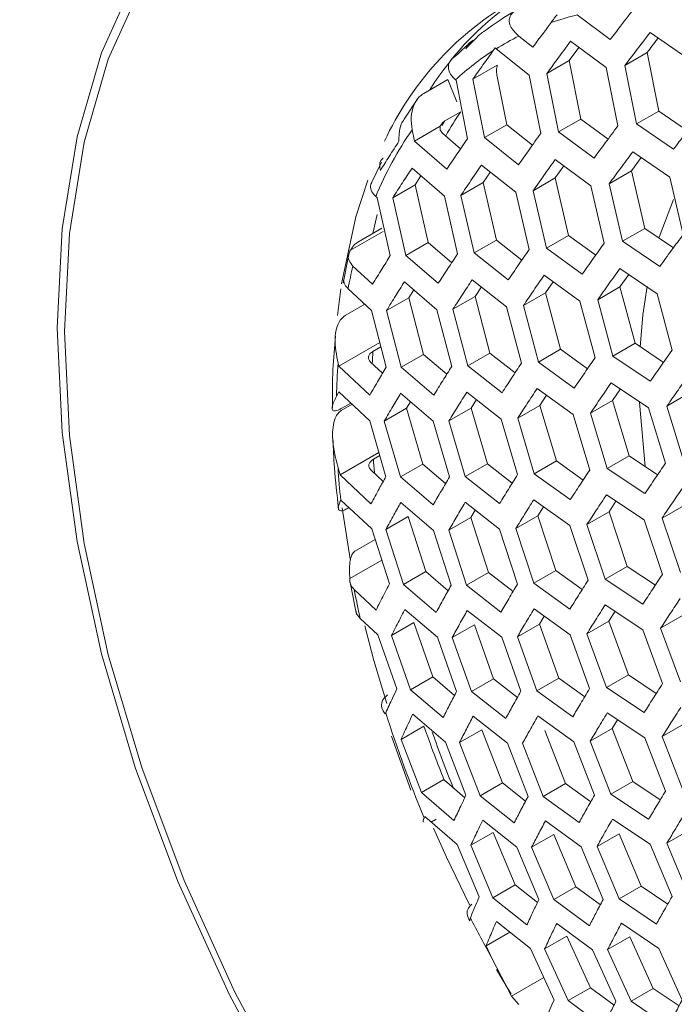
# Model space of a CAD drawing. Units: millimetres. Extents: x 1393 to 3449, y -532 to 913.
# Drawn here: x 3238 to 3255, y 245 to 270 of the extents above; entities that cross this region are included whole.
import ezdxf

# ---------------------------------------------------------------- set-up
doc = ezdxf.new("R2010")
doc.units = ezdxf.units.MM
doc.layers.add('SPEAKER', color=250, linetype='Continuous')

msp = doc.modelspace()

# ---------------------------------------------------------------- linework, layer by layer
at = {"layer": 'SPEAKER', "color": 7, "linetype": 'Continuous', "lineweight": 15}
for p, q in [((3252.875, 269.807), (3252.021, 270.441)), ((3250.876, 269.608), (3250.515, 269.895)), ((3253.902, 269.986), (3254.855, 269.331)), ((3249.854, 269.52), (3249.904, 269.59)), ((3249.904, 269.59), (3249.929, 269.568)), ((3252.065, 269.601), (3251.814, 269.262)), ((3251.852, 269.759), (3252.766, 269.08)), ((3249.929, 269.568), (3250.778, 268.888)), ((3253.249, 269.134), (3253.826, 269.467)), ((3253.826, 269.467), (3254.127, 267.96)), ((3249.327, 268.781), (3249.958, 269.146)), ((3251.237, 268.928), (3251.814, 269.262)), ((3251.814, 269.262), (3252.115, 267.754)), ((3252.766, 269.08), (3253.069, 267.574)), ((3253.551, 267.627), (3253.249, 269.134)), ((3249.947, 268.895), (3250.203, 267.606)), ((3250.778, 268.888), (3251.079, 267.381)), ((3251.538, 267.421), (3251.237, 268.928)), ((3248.057, 268.414), (3248.683, 268.775)), ((3248.683, 268.775), (3248.913, 268.198)), ((3248.878, 268.768), (3248.892, 268.755)), ((3248.892, 268.755), (3249.191, 267.247)), ((3249.626, 267.273), (3249.327, 268.781)), ((3247.907, 268.284), (3247.552, 267.748)), ((3249.015, 267.943), (3248.602, 267.705)), ((3253.551, 267.627), (3254.127, 267.96)), ((3254.127, 267.96), (3254.87, 267.45)), ((3247.817, 267.184), (3248.485, 267.57)), ((3248.522, 267.585), (3248.602, 267.705)), ((3249.626, 267.273), (3250.203, 267.606)), ((3250.203, 267.606), (3250.863, 267.079)), ((3251.538, 267.421), (3252.115, 267.754)), ((3252.115, 267.754), (3252.817, 267.235)), ((3254.507, 266.973), (3253.551, 267.627)), ((3247.817, 267.184), (3247.758, 267.477)), ((3248.555, 267.378), (3249.01, 266.984)), ((3252.456, 266.745), (3251.538, 267.421)), ((3248.653, 266.461), (3247.817, 267.184)), ((3250.504, 266.574), (3249.626, 267.273)), ((3253.457, 266.909), (3254.413, 266.256)), ((3246.97, 266.641), (3246.69, 266.074)), ((3249.553, 266.567), (3250.432, 265.869)), ((3251.455, 266.709), (3252.373, 266.034)), ((3251.676, 266.546), (3251.455, 266.235)), ((3253.675, 266.76), (3253.419, 266.413)), ((3247.755, 266.485), (3248.592, 265.762)), ((3247.984, 266.287), (3247.834, 266.056)), ((3249.779, 266.388), (3249.592, 266.115)), ((3252.845, 266.081), (3253.419, 266.413)), ((3253.419, 266.413), (3253.766, 264.932)), ((3247.256, 265.722), (3247.834, 266.056)), ((3247.834, 266.056), (3248.171, 264.569)), ((3249.016, 265.782), (3249.592, 266.115)), ((3249.592, 266.115), (3249.934, 264.631)), ((3250.88, 265.902), (3251.455, 266.235)), ((3251.455, 266.235), (3251.8, 264.752)), ((3252.373, 266.034), (3252.721, 264.553)), ((3253.192, 264.601), (3252.845, 266.081)), ((3254.413, 266.256), (3254.761, 264.775)), ((3249.358, 264.299), (3249.016, 265.782)), ((3250.432, 265.869), (3250.777, 264.387)), ((3251.226, 264.421), (3250.88, 265.902)), ((3246.817, 265.754), (3246.858, 265.717)), ((3246.858, 265.717), (3247.195, 264.23)), ((3247.594, 264.236), (3247.256, 265.722)), ((3248.592, 265.762), (3248.934, 264.278)), ((3254.509, 265.681), (3254.138, 264.706)), ((3246.859, 265.288), (3246.743, 264.799)), ((3246.168, 264.369), (3247.012, 264.855)), ((3246.354, 264.574), (3246.98, 264.935)), ((3251.226, 264.421), (3251.8, 264.752)), ((3251.8, 264.752), (3252.498, 264.241)), ((3253.192, 264.601), (3253.766, 264.932)), ((3253.766, 264.932), (3254.505, 264.429)), ((3247.594, 264.236), (3248.171, 264.569)), ((3248.171, 264.569), (3248.78, 264.045)), ((3249.358, 264.299), (3249.934, 264.631)), ((3249.934, 264.631), (3250.589, 264.112)), ((3254.152, 263.949), (3253.192, 264.601)), ((3246.122, 264.26), (3245.975, 263.521)), ((3250.241, 263.602), (3249.358, 264.299)), ((3252.148, 263.747), (3251.226, 264.421)), ((3248.434, 263.515), (3247.594, 264.236)), ((3246.735, 263.49), (3246.23, 263.959)), ((3253.124, 263.897), (3254.085, 263.246)), ((3253.351, 263.743), (3253.124, 263.422)), ((3247.557, 263.551), (3248.398, 262.83)), ((3249.31, 263.607), (3250.194, 262.911)), ((3251.168, 263.724), (3252.091, 263.051)), ((3251.399, 263.556), (3251.205, 263.27)), ((3246.101, 263.377), (3246.709, 262.811)), ((3247.798, 263.345), (3247.674, 263.143)), ((3249.546, 263.422), (3249.386, 263.176)), ((3250.632, 262.939), (3251.205, 263.27)), ((3251.205, 263.27), (3251.591, 261.812)), ((3252.552, 263.092), (3253.124, 263.422)), ((3253.124, 263.422), (3253.514, 261.966)), ((3254.085, 263.246), (3254.477, 261.791)), ((3246.03, 262.682), (3246.534, 262.973)), ((3247.097, 262.81), (3247.674, 263.143)), ((3247.674, 263.143), (3248.052, 261.68)), ((3248.811, 262.844), (3249.386, 263.176)), ((3249.386, 263.176), (3249.768, 261.715)), ((3252.091, 263.051), (3252.482, 261.595)), ((3252.943, 261.637), (3252.552, 263.092)), ((3246.709, 262.811), (3247.087, 261.348)), ((3247.475, 261.348), (3247.097, 262.81)), ((3248.398, 262.83), (3248.78, 261.37)), ((3249.194, 261.384), (3248.811, 262.844)), ((3250.194, 262.911), (3250.58, 261.453)), ((3251.019, 261.482), (3250.632, 262.939)), ((3245.867, 261.375), (3246.922, 261.984)), ((3252.943, 261.637), (3253.514, 261.966)), ((3253.514, 261.966), (3254.249, 261.471)), ((3246.951, 261.875), (3246.747, 261.757)), ((3249.194, 261.384), (3249.768, 261.715)), ((3249.768, 261.715), (3250.417, 261.206)), ((3251.019, 261.482), (3251.591, 261.812)), ((3251.591, 261.812), (3252.285, 261.309)), ((3245.867, 261.375), (3245.846, 261.454)), ((3246.686, 261.479), (3246.995, 261.192)), ((3247.475, 261.348), (3248.052, 261.68)), ((3248.052, 261.68), (3248.652, 261.166)), ((3251.946, 260.811), (3251.019, 261.482)), ((3253.908, 260.988), (3252.943, 261.637)), ((3246.665, 260.629), (3245.867, 261.375)), ((3248.318, 260.628), (3247.475, 261.348)), ((3250.081, 260.69), (3249.194, 261.384)), ((3252.899, 260.948), (3253.865, 260.3)), ((3245.805, 260.602), (3245.865, 260.71)), ((3245.865, 260.71), (3246.663, 259.965)), ((3249.171, 260.707), (3250.057, 260.013)), ((3250.985, 260.798), (3251.913, 260.128)), ((3253.136, 260.79), (3252.935, 260.493)), ((3247.462, 260.676), (3248.305, 259.957)), ((3247.715, 260.46), (3247.616, 260.29)), ((3249.417, 260.514), (3249.282, 260.296)), ((3251.226, 260.625), (3251.057, 260.365)), ((3252.364, 260.164), (3252.935, 260.493)), ((3252.935, 260.493), (3253.366, 259.061)), ((3253.632, 260.443), (3253.773, 258.785)), ((3254.338, 260.348), (3254.907, 260.676)), ((3246.172, 260.423), (3245.928, 260.282)), ((3245.929, 260.232), (3246.206, 260.392)), ((3247.039, 259.957), (3247.616, 260.29)), ((3247.616, 260.29), (3248.033, 258.849)), ((3248.708, 259.965), (3249.282, 260.296)), ((3249.282, 260.296), (3249.703, 258.858)), ((3250.485, 260.035), (3251.057, 260.365)), ((3251.057, 260.365), (3251.483, 258.93)), ((3253.865, 260.3), (3254.301, 258.87)), ((3254.774, 258.918), (3254.338, 260.348)), ((3246.663, 259.965), (3247.08, 258.524)), ((3247.457, 258.517), (3247.039, 259.957)), ((3248.305, 259.957), (3248.726, 258.519)), ((3249.13, 258.527), (3248.708, 259.965)), ((3250.057, 260.013), (3250.483, 258.577)), ((3250.912, 258.6), (3250.485, 260.035)), ((3251.913, 260.128), (3252.344, 258.696)), ((3252.796, 258.732), (3252.364, 260.164)), ((3245.898, 258.573), (3246.898, 259.15)), ((3246.922, 259.069), (3246.758, 258.974)), ((3250.912, 258.6), (3251.483, 258.93)), ((3251.483, 258.93), (3252.171, 258.434)), ((3252.796, 258.732), (3253.366, 259.061)), ((3253.366, 259.061), (3254.097, 258.573)), ((3245.898, 258.573), (3245.845, 258.756)), ((3246.697, 258.697), (3247.012, 258.403)), ((3247.457, 258.517), (3248.033, 258.849)), ((3248.033, 258.849), (3248.623, 258.345)), ((3249.13, 258.527), (3249.703, 258.858)), ((3249.703, 258.858), (3250.344, 258.357)), ((3253.767, 258.087), (3252.796, 258.732)), ((3246.696, 257.827), (3245.898, 258.573)), ((3248.301, 257.798), (3247.457, 258.517)), ((3250.018, 257.834), (3249.13, 258.527)), ((3251.843, 257.932), (3250.912, 258.6)), ((3245.916, 257.913), (3245.92, 257.922)), ((3245.92, 257.922), (3246.717, 257.176)), ((3250.9, 257.93), (3251.832, 257.262)), ((3252.776, 258.057), (3253.747, 257.412)), ((3253.021, 257.894), (3252.843, 257.621)), ((3245.95, 257.722), (3246.161, 256.399)), ((3247.467, 257.859), (3248.311, 257.14)), ((3249.129, 257.863), (3250.017, 257.17)), ((3249.387, 257.661), (3249.276, 257.473)), ((3251.152, 257.75), (3251.006, 257.516)), ((3254.212, 257.455), (3254.779, 257.783)), ((3247.082, 257.162), (3247.659, 257.495)), ((3247.659, 257.495), (3248.114, 256.076)), ((3248.702, 257.141), (3249.276, 257.473)), ((3249.276, 257.473), (3249.734, 256.056)), ((3250.435, 257.186), (3251.006, 257.516)), ((3251.006, 257.516), (3251.469, 256.102)), ((3252.274, 257.292), (3252.843, 257.621)), ((3252.843, 257.621), (3253.311, 256.21)), ((3253.747, 257.412), (3254.222, 256.004)), ((3254.688, 256.049), (3254.212, 257.455)), ((3246.717, 257.176), (3247.172, 255.758)), ((3247.538, 255.744), (3247.082, 257.162)), ((3248.311, 257.14), (3248.769, 255.724)), ((3249.161, 255.725), (3248.702, 257.141)), ((3250.017, 257.17), (3250.479, 255.755)), ((3250.898, 255.773), (3250.435, 257.186)), ((3251.832, 257.262), (3252.3, 255.851)), ((3252.743, 255.882), (3252.274, 257.292)), ((3246.295, 256.611), (3246.804, 256.905)), ((3246.151, 255.899), (3246.975, 256.374)), ((3252.743, 255.882), (3253.311, 256.21)), ((3253.311, 256.21), (3254.04, 255.729)), ((3247.538, 255.744), (3248.114, 256.076)), ((3248.114, 256.076), (3248.69, 255.583)), ((3249.161, 255.725), (3249.734, 256.056)), ((3249.734, 256.056), (3250.365, 255.563)), ((3250.898, 255.773), (3251.469, 256.102)), ((3251.469, 256.102), (3252.15, 255.613)), ((3253.719, 255.239), (3252.743, 255.882)), ((3246.16, 255.793), (3246.325, 254.969)), ((3246.828, 255.084), (3246.263, 255.61)), ((3248.381, 255.024), (3247.538, 255.744)), ((3250.05, 255.032), (3249.161, 255.725)), ((3251.831, 255.105), (3250.898, 255.773)), ((3247.571, 255.099), (3248.413, 254.38)), ((3250.908, 255.114), (3251.841, 254.447)), ((3252.743, 255.218), (3253.719, 254.576)), ((3246.419, 254.869), (3246.874, 254.447)), ((3249.182, 255.074), (3250.071, 254.381)), ((3251.17, 254.927), (3251.048, 254.72)), ((3252.999, 255.051), (3252.842, 254.8)), ((3254.176, 254.615), (3254.742, 254.941)), ((3247.225, 254.425), (3247.802, 254.758)), ((3247.802, 254.758), (3248.295, 253.361)), ((3248.793, 254.374), (3249.367, 254.706)), ((3249.367, 254.706), (3249.862, 253.31)), ((3250.477, 254.391), (3251.048, 254.72)), ((3251.048, 254.72), (3251.546, 253.327)), ((3252.274, 254.472), (3252.842, 254.8)), ((3252.842, 254.8), (3253.344, 253.409)), ((3254.685, 253.227), (3254.176, 254.615)), ((3246.874, 254.447), (3247.367, 253.05)), ((3247.719, 253.028), (3247.225, 254.425)), ((3248.413, 254.38), (3248.908, 252.984)), ((3249.289, 252.979), (3248.793, 254.374)), ((3250.071, 254.381), (3250.568, 252.987)), ((3250.975, 252.997), (3250.477, 254.391)), ((3251.841, 254.447), (3252.342, 253.055)), ((3252.776, 253.081), (3252.274, 254.472)), ((3253.719, 254.576), (3254.226, 253.187)), ((3247.719, 253.028), (3248.295, 253.361)), ((3248.295, 253.361), (3248.854, 252.881)), ((3250.975, 252.997), (3251.546, 253.327)), ((3251.546, 253.327), (3252.215, 252.845)), ((3252.776, 253.081), (3253.344, 253.409)), ((3253.344, 253.409), (3254.064, 252.933)), ((3249.289, 252.979), (3249.862, 253.31)), ((3249.862, 253.31), (3250.478, 252.827)), ((3253.751, 252.438), (3252.776, 253.081)), ((3248.559, 252.308), (3247.719, 253.028)), ((3250.175, 252.285), (3249.289, 252.979)), ((3251.907, 252.329), (3250.975, 252.997)), ((3247.078, 252.434), (3247.065, 252.401)), ((3247.776, 252.398), (3248.616, 251.677)), ((3249.332, 252.341), (3250.218, 251.646)), ((3251.007, 252.352), (3251.937, 251.683)), ((3252.795, 252.428), (3253.77, 251.785)), ((3247.471, 251.747), (3248.06, 252.087)), ((3253.06, 252.253), (3252.928, 252.03)), ((3254.218, 251.819), (3254.784, 252.146)), ((3247.229, 251.832), (3247.724, 250.437)), ((3248.982, 251.663), (3249.557, 251.995)), ((3249.557, 251.995), (3250.089, 250.621)), ((3251.185, 251.979), (3251.717, 250.606)), ((3252.358, 251.701), (3252.928, 252.03)), ((3252.928, 252.03), (3253.461, 250.657)), ((3254.753, 250.447), (3254.218, 251.819)), ((3248.003, 250.373), (3247.471, 251.747)), ((3248.616, 251.677), (3249.148, 250.303)), ((3249.514, 250.289), (3248.982, 251.663)), ((3250.218, 251.646), (3250.751, 250.272)), ((3251.145, 250.275), (3250.612, 251.649)), ((3251.937, 251.683), (3252.471, 250.31)), ((3252.892, 250.328), (3252.358, 251.701)), ((3253.77, 251.785), (3254.305, 250.413)), ((3248.003, 250.373), (3248.581, 250.707)), ((3248.581, 250.707), (3248.596, 250.693)), ((3248.596, 250.693), (3249.118, 250.241)), ((3249.514, 250.289), (3250.089, 250.621)), ((3250.089, 250.621), (3250.686, 250.149)), ((3251.145, 250.275), (3251.717, 250.606)), ((3251.717, 250.606), (3252.37, 250.133)), ((3252.892, 250.328), (3253.461, 250.657)), ((3253.461, 250.657), (3254.167, 250.186)), ((3248.839, 249.65), (3248.003, 250.373)), ((3250.397, 249.593), (3249.514, 250.289)), ((3252.073, 249.605), (3251.145, 250.275)), ((3253.863, 249.683), (3252.892, 250.328)), ((3248.069, 249.72), (3248.085, 249.756)), ((3248.085, 249.756), (3248.921, 249.033)), ((3249.582, 249.665), (3250.464, 248.968)), ((3251.199, 249.643), (3252.125, 248.972)), ((3252.933, 249.688), (3253.902, 249.042)), ((3249.273, 249.012), (3249.85, 249.345)), ((3249.85, 249.345), (3250.42, 247.993)), ((3250.844, 248.963), (3251.418, 249.294)), ((3251.418, 249.294), (3251.987, 247.942)), ((3252.533, 248.983), (3253.104, 249.312)), ((3253.104, 249.312), (3253.672, 247.959)), ((3254.337, 249.068), (3254.905, 249.395)), ((3248.921, 249.033), (3249.491, 247.681)), ((3249.843, 247.66), (3249.273, 249.012)), ((3253.902, 249.042), (3254.469, 247.688)), ((3254.903, 247.713), (3254.337, 249.068)), ((3250.464, 248.968), (3251.033, 247.616)), ((3251.414, 247.61), (3250.844, 248.963)), ((3252.125, 248.972), (3252.694, 247.618)), ((3253.101, 247.629), (3252.533, 248.983)), ((3249.843, 247.66), (3250.42, 247.993)), ((3250.42, 247.993), (3250.994, 247.535)), ((3251.414, 247.61), (3251.987, 247.942)), ((3251.987, 247.942), (3252.62, 247.479)), ((3253.101, 247.629), (3253.672, 247.959)), ((3253.672, 247.959), (3254.359, 247.496)), ((3250.722, 246.961), (3249.843, 247.66)), ((3252.336, 246.937), (3251.414, 247.61)), ((3254.067, 246.98), (3253.101, 247.629)), ((3249.936, 247.049), (3250.813, 246.35)), ((3251.492, 246.992), (3252.413, 246.318)), ((3253.165, 247.002), (3254.129, 246.352)), ((3249.67, 246.421), (3250.282, 246.774)), ((3251.179, 246.337), (3251.755, 246.669)), ((3251.755, 246.669), (3252.363, 245.339)), ((3252.807, 246.32), (3253.379, 246.651)), ((3253.379, 246.651), (3253.985, 245.319)), ((3249.807, 246.118), (3249.67, 246.421)), ((3250.813, 246.35), (3251.422, 245.02)), ((3251.787, 245.006), (3251.179, 246.337)), ((3252.413, 246.318), (3253.019, 244.987)), ((3253.412, 244.988), (3252.807, 246.32)), ((3254.129, 246.352), (3254.731, 245.019)), ((3250.323, 245.117), (3249.807, 246.118)), ((3249.938, 245.806), (3250.241, 245.301)), ((3250.323, 245.117), (3251.157, 245.598)), ((3250.241, 245.301), (3250.314, 245.18)), ((3251.787, 245.006), (3252.363, 245.339)), ((3252.363, 245.339), (3252.972, 244.89)), ((3253.412, 244.988), (3253.985, 245.319)), ((3253.985, 245.319), (3254.65, 244.867)), ((3250.51, 244.905), (3250.323, 245.117)), ((3252.705, 244.33), (3251.787, 245.006)), ((3254.372, 244.337), (3253.412, 244.988))]:
    msp.add_line(p, q, dxfattribs=at)
at = {"layer": 'SPEAKER', "color": 7, "linetype": 'Continuous', "lineweight": 15, "flags": 128}
for points in [[(3244.683, 275.316), (3243.177, 274.24), (3241.869, 272.866), (3240.776, 271.213), (3239.911, 269.302), (3239.286, 267.155), (3238.907, 264.801), (3238.78, 262.269), (3238.907, 259.59), (3239.286, 256.798), (3239.911, 253.93), (3240.776, 251.019), (3241.869, 248.104), (3243.177, 245.221), (3244.683, 242.406), (3246.368, 239.694), (3248.211, 237.12), (3250.189, 234.716), (3252.277, 232.512), (3254.449, 230.536)], [(3254.401, 230.354), (3252.21, 232.348), (3250.104, 234.571), (3248.109, 236.996), (3246.249, 239.593), (3244.549, 242.329), (3243.03, 245.168), (3241.711, 248.077), (3240.608, 251.018), (3239.736, 253.954), (3239.105, 256.848), (3238.723, 259.663), (3238.595, 262.366), (3238.723, 264.92), (3239.105, 267.295), (3239.736, 269.461), (3240.608, 271.389)], [(3246.616, 266.179), (3246.306, 265.227), (3245.937, 263.5)], [(3245.917, 263.369), (3245.899, 263.236), (3245.833, 262.682)], [(3253.826, 263.435), (3253.716, 262.702), (3253.644, 261.871)], [(3246.534, 254.679), (3246.772, 253.778), (3247.103, 252.675)], [(3248.313, 249.452), (3248.647, 248.703), (3249.24, 247.473)]]:
    msp.add_lwpolyline(points, dxfattribs=at)
at = {"layer": 'SPEAKER', "color": 7, "linetype": 'Continuous', "lineweight": 15}
for centre, radius, start, end in [((3254.683, 261.097), 10.609, 58.4185, 114.737), ((3254.842, 264.373), 7.81, 123.1957, 148.0537), ((3254.423, 263.75), 8.138, 120.9058, 155.0604), ((3253.977, 264.288), 7.197, 119.4167, 127.1503), ((3253.759, 263.274), 7.375, 103.6326, 109.1035), ((3253.618, 263.644), 6.979, 116.4034, 121.9101), ((3254.174, 264.043), 7.513, 130.116, 134.7), ((3253.69, 263.54), 7.105, 122.6785, 132.6303), ((3256.271, 262.989), 8.786, 145.6743, 150.4416), ((3255.5, 262.133), 9.408, 145.3832, 157.3606), ((3259.569, 260.711), 13.728, 166.3131, 168.8017), ((3263.933, 260.152), 18.133, 175.8847, 178.5784), ((3268.562, 260.246), 22.766, 183.754, 185.8823), ((3273.529, 260.98), 27.791, 191.1427, 192.7037), ((3278.691, 262.431), 33.155, 197.5482, 202.5432), ((3281.345, 263.577), 36.048, 207.1258, 208.9683)]:
    msp.add_arc(centre, radius, start, end, dxfattribs=at)
at = {"layer": 'SPEAKER', "color": 8, "linetype": 'Continuous', "lineweight": 15}
for centre, radius, start, end in [((3265.253, 260.472), 18.551, 176.0284, 177.0083), ((3269.032, 260.585), 22.332, 184.1379, 185.0711), ((3279.727, 262.94), 33.319, 199.2858, 201.9622)]:
    msp.add_arc(centre, radius, start, end, dxfattribs=at)
at = {"layer": 'SPEAKER', "color": 7, "linetype": 'Continuous', "lineweight": 15}
for points, knots in [([(3253.527, 270.656), (3253.398, 270.488), (3253.178, 270.204), (3252.963, 269.922), (3252.875, 269.807)], [0, 0, 0, 0, 0.590338, 1, 1, 1, 1]), ([(3250.515, 269.895), (3250.43, 269.976), (3250.296, 270.104), (3250.252, 270.299), (3250.294, 270.435), (3250.374, 270.516), (3250.43, 270.551), (3250.442, 270.558)], [0, 0, 0, 0, 0.391441, 0.621507, 0.806279, 0.960314, 1, 1, 1, 1]), ([(3251.501, 270.445), (3251.477, 270.414), (3251.422, 270.345), (3251.373, 270.279), (3251.345, 270.243)], [0, 0, 0, 0, 0.447947, 1, 1, 1, 1]), ([(3251.345, 270.243), (3251.276, 270.15), (3251.118, 269.937), (3250.963, 269.727), (3250.876, 269.608)], [0, 0, 0, 0, 0.438655, 1, 1, 1, 1]), ([(3249.63, 270.025), (3249.623, 270.021), (3249.614, 270.015), (3249.584, 269.996), (3249.53, 269.955), (3249.403, 269.843), (3249.275, 269.708), (3249.183, 269.605), (3249.149, 269.567)], [0, 0, 0, 0, 0.038919, 0.053915, 0.156743, 0.313885, 0.749066, 1, 1, 1, 1]), ([(3253.249, 269.134), (3253.34, 269.254), (3253.555, 269.536), (3253.775, 269.822), (3253.902, 269.986)], [0, 0, 0, 0, 0.4227348, 1, 1, 1, 1]), ([(3254.112, 269.842), (3254.107, 269.835), (3254.01, 269.709), (3253.915, 269.585), (3253.826, 269.467)], [0, 0, 0, 0, 0.0562, 1, 1, 1, 1]), ([(3249.149, 269.567), (3249.165, 269.61), (3249.195, 269.692), (3249.288, 269.757), (3249.334, 269.788)], [0, 0, 0, 0, 0.5170469, 1, 1, 1, 1]), ([(3251.237, 268.928), (3251.326, 269.05), (3251.529, 269.325), (3251.736, 269.603), (3251.852, 269.759)], [0, 0, 0, 0, 0.441254, 1, 1, 1, 1]), ([(3248.89, 269.383), (3248.842, 269.348), (3248.745, 269.28), (3248.687, 269.147), (3248.696, 268.989), (3248.777, 268.86), (3248.859, 268.785), (3248.878, 268.768)], [0, 0, 0, 0, 0.195666, 0.390887, 0.599977, 0.90475, 1, 1, 1, 1]), ([(3249.327, 268.781), (3249.413, 268.904), (3249.587, 269.149), (3249.765, 269.397), (3249.854, 269.52)], [0, 0, 0, 0, 0.49912, 1, 1, 1, 1]), ([(3249.958, 269.146), (3249.948, 269.1), (3249.93, 269.019), (3249.942, 268.933), (3249.947, 268.895)], [0, 0, 0, 0, 0.555846, 1, 1, 1, 1]), ([(3247.758, 267.477), (3247.744, 267.585), (3247.717, 267.8), (3247.786, 268.102), (3247.912, 268.312), (3248.017, 268.386), (3248.057, 268.414)], [0, 0, 0, 0, 0.289645, 0.581251, 0.841377, 1, 1, 1, 1]), ([(3255.157, 267.824), (3255.04, 267.671), (3254.821, 267.387), (3254.606, 267.104), (3254.507, 266.973)], [0, 0, 0, 0, 0.535169, 1, 1, 1, 1]), ([(3247.551, 267.749), (3247.525, 267.706), (3247.459, 267.599), (3247.417, 267.397), (3247.418, 267.246), (3247.419, 267.179)], [0, 0, 0, 0, 0.265005, 0.674459, 1, 1, 1, 1]), ([(3248.485, 267.57), (3248.48, 267.543), (3248.471, 267.488), (3248.508, 267.422), (3248.543, 267.388), (3248.555, 267.378)], [0, 0, 0, 0, 0.407072, 0.81367, 1, 1, 1, 1]), ([(3248.602, 267.705), (3248.575, 267.684), (3248.528, 267.65), (3248.497, 267.594), (3248.485, 267.57)], [0, 0, 0, 0, 0.583283, 1, 1, 1, 1]), ([(3253.069, 267.574), (3252.96, 267.428), (3252.754, 267.151), (3252.552, 266.876), (3252.456, 266.745)], [0, 0, 0, 0, 0.524865, 1, 1, 1, 1]), ([(3251.079, 267.381), (3250.978, 267.24), (3250.784, 266.97), (3250.595, 266.702), (3250.504, 266.574)], [0, 0, 0, 0, 0.520066, 1, 1, 1, 1]), ([(3247.419, 267.179), (3247.333, 267.049), (3247.167, 266.794), (3247.015, 266.548), (3246.941, 266.428)], [0, 0, 0, 0, 0.513053, 1, 1, 1, 1]), ([(3249.191, 267.247), (3249.098, 267.112), (3248.916, 266.849), (3248.74, 266.589), (3248.653, 266.461)], [0, 0, 0, 0, 0.510826, 1, 1, 1, 1]), ([(3252.845, 266.081), (3252.942, 266.214), (3253.144, 266.489), (3253.35, 266.766), (3253.457, 266.909)], [0, 0, 0, 0, 0.48417, 1, 1, 1, 1]), ([(3246.941, 266.428), (3246.93, 266.48), (3246.907, 266.584), (3246.947, 266.698), (3247.006, 266.744), (3247.01, 266.747)], [0, 0, 0, 0, 0.482549, 0.966867, 1, 1, 1, 1]), ([(3249.016, 265.782), (3249.103, 265.91), (3249.28, 266.171), (3249.461, 266.434), (3249.553, 266.567)], [0, 0, 0, 0, 0.491682, 1, 1, 1, 1]), ([(3250.88, 265.902), (3250.972, 266.033), (3251.161, 266.3), (3251.355, 266.57), (3251.455, 266.709)], [0, 0, 0, 0, 0.486172, 1, 1, 1, 1]), ([(3247.256, 265.722), (3247.34, 265.851), (3247.504, 266.104), (3247.672, 266.36), (3247.755, 266.485)], [0, 0, 0, 0, 0.511205, 1, 1, 1, 1]), ([(3246.716, 266.113), (3246.707, 266.097), (3246.671, 266.034), (3246.695, 265.912), (3246.759, 265.81), (3246.812, 265.759), (3246.817, 265.754)], [0, 0, 0, 0, 0.130393, 0.52765, 0.95159, 1, 1, 1, 1]), ([(3254.761, 264.775), (3254.66, 264.639), (3254.455, 264.363), (3254.254, 264.088), (3254.152, 263.949)], [0, 0, 0, 0, 0.490875, 1, 1, 1, 1]), ([(3246.168, 264.369), (3246.2, 264.421), (3246.252, 264.506), (3246.326, 264.555), (3246.354, 264.574)], [0, 0, 0, 0, 0.626735, 1, 1, 1, 1]), ([(3252.721, 264.553), (3252.625, 264.419), (3252.432, 264.149), (3252.243, 263.882), (3252.148, 263.747)], [0, 0, 0, 0, 0.49646, 1, 1, 1, 1]), ([(3246.23, 263.959), (3246.19, 264.007), (3246.11, 264.103), (3246.102, 264.249), (3246.149, 264.334), (3246.168, 264.369)], [0, 0, 0, 0, 0.373754, 0.748917, 1, 1, 1, 1]), ([(3248.934, 264.278), (3248.85, 264.151), (3248.681, 263.896), (3248.517, 263.643), (3248.434, 263.515)], [0, 0, 0, 0, 0.4954289, 1, 1, 1, 1]), ([(3250.777, 264.387), (3250.687, 264.255), (3250.505, 263.992), (3250.329, 263.732), (3250.241, 263.602)], [0, 0, 0, 0, 0.50122, 1, 1, 1, 1]), ([(3247.195, 264.23), (3247.122, 264.114), (3246.966, 263.865), (3246.815, 263.62), (3246.735, 263.49)], [0, 0, 0, 0, 0.4681821, 1, 1, 1, 1]), ([(3252.552, 263.092), (3252.647, 263.228), (3252.836, 263.495), (3253.029, 263.765), (3253.124, 263.897)], [0, 0, 0, 0, 0.508009, 1, 1, 1, 1]), ([(3245.986, 263.6), (3245.997, 263.547), (3246.014, 263.469), (3246.08, 263.4), (3246.101, 263.377)], [0, 0, 0, 0, 0.668654, 1, 1, 1, 1]), ([(3247.097, 262.81), (3247.176, 262.939), (3247.327, 263.185), (3247.483, 263.433), (3247.557, 263.551)], [0, 0, 0, 0, 0.5251911, 1, 1, 1, 1]), ([(3248.811, 262.844), (3248.894, 262.971), (3249.058, 263.224), (3249.226, 263.48), (3249.31, 263.607)], [0, 0, 0, 0, 0.5027862, 1, 1, 1, 1]), ([(3250.632, 262.939), (3250.72, 263.07), (3250.896, 263.33), (3251.077, 263.593), (3251.168, 263.724)], [0, 0, 0, 0, 0.500661, 1, 1, 1, 1]), ([(3172.504, 260.648), (3172.731, 260.79), (3173.586, 261.326), (3175.225, 261.975), (3177.424, 262.591), (3179.764, 262.911), (3182.21, 262.962), (3184.753, 262.743), (3187.385, 262.262), (3190.099, 261.518), (3192.886, 260.513), (3195.733, 259.248), (3198.627, 257.726), (3201.55, 255.95), (3204.485, 253.929), (3207.416, 251.669), (3210.325, 249.181), (3213.194, 246.476), (3216.006, 243.569), (3218.743, 240.474), (3221.391, 237.207), (3223.932, 233.787), (3226.352, 230.231), (3228.637, 226.56), (3230.775, 222.794), (3232.752, 218.954), (3234.558, 215.061), (3236.183, 211.139), (3237.62, 207.21), (3238.86, 203.295), (3239.898, 199.419), (3240.73, 195.603), (3241.353, 191.869), (3241.767, 188.24), (3241.973, 184.736), (3241.973, 181.378), (3241.771, 178.184), (3241.374, 175.171), (3240.79, 172.355), (3240.027, 169.749), (3239.096, 167.36), (3238.004, 165.195), (3236.755, 163.255), (3235.354, 161.533), (3233.779, 160.05), (3232.479, 159.038), (3231.647, 158.607), (3231.451, 158.505)], [0, 0, 0, 0, 0.009234, 0.034809, 0.060121, 0.084746, 0.108634, 0.131932, 0.154819, 0.177445, 0.199921, 0.222324, 0.244704, 0.267085, 0.289489, 0.311927, 0.334405, 0.356924, 0.379481, 0.402073, 0.424696, 0.447342, 0.470006, 0.492683, 0.515364, 0.538045, 0.560716, 0.583371, 0.606004, 0.628608, 0.651178, 0.673707, 0.696191, 0.718626, 0.741012, 0.763351, 0.785651, 0.807928, 0.830205, 0.852516, 0.874922, 0.897509, 0.920395, 0.943733, 0.967685, 0.992366, 1, 1, 1, 1]), ([(3245.846, 261.454), (3245.804, 261.666), (3245.744, 261.965), (3245.797, 262.344), (3245.882, 262.565), (3245.985, 262.646), (3246.03, 262.682)], [0, 0, 0, 0, 0.469209, 0.659204, 0.850972, 1, 1, 1, 1]), ([(3245.78, 262.151), (3245.753, 261.866), (3245.696, 261.268), (3245.698, 260.637), (3245.699, 260.307)], [0, 0, 0, 0, 0.477212, 1, 1, 1, 1]), ([(3246.747, 261.757), (3246.718, 261.737), (3246.661, 261.697), (3246.626, 261.621), (3246.631, 261.545), (3246.668, 261.501), (3246.686, 261.479)], [0, 0, 0, 0, 0.253772, 0.507841, 0.762461, 1, 1, 1, 1]), ([(3254.477, 261.791), (3254.385, 261.662), (3254.193, 261.393), (3254.005, 261.126), (3253.908, 260.988)], [0, 0, 0, 0, 0.480351, 1, 1, 1, 1]), ([(3250.58, 261.453), (3250.496, 261.325), (3250.327, 261.069), (3250.162, 260.816), (3250.081, 260.69)], [0, 0, 0, 0, 0.502149, 1, 1, 1, 1]), ([(3252.482, 261.595), (3252.392, 261.465), (3252.212, 261.203), (3252.035, 260.943), (3251.946, 260.811)], [0, 0, 0, 0, 0.494335, 1, 1, 1, 1]), ([(3247.087, 261.348), (3247.021, 261.237), (3246.878, 260.996), (3246.74, 260.758), (3246.665, 260.629)], [0, 0, 0, 0, 0.457191, 1, 1, 1, 1]), ([(3248.78, 261.37), (3248.703, 261.247), (3248.547, 260.998), (3248.395, 260.753), (3248.318, 260.628)], [0, 0, 0, 0, 0.493692, 1, 1, 1, 1]), ([(3252.364, 260.164), (3252.454, 260.296), (3252.63, 260.556), (3252.81, 260.819), (3252.899, 260.948)], [0, 0, 0, 0, 0.506879, 1, 1, 1, 1]), ([(3254.338, 260.348), (3254.436, 260.487), (3254.623, 260.753), (3254.815, 261.022), (3254.906, 261.151)], [0, 0, 0, 0, 0.52232, 1, 1, 1, 1]), ([(3248.708, 259.965), (3248.784, 260.088), (3248.936, 260.334), (3249.092, 260.583), (3249.171, 260.707)], [0, 0, 0, 0, 0.5013198, 1, 1, 1, 1]), ([(3250.485, 260.035), (3250.567, 260.16), (3250.731, 260.414), (3250.9, 260.67), (3250.985, 260.798)], [0, 0, 0, 0, 0.496599, 1, 1, 1, 1]), ([(3245.928, 260.282), (3245.901, 260.268), (3245.842, 260.236), (3245.762, 260.214), (3245.691, 260.23), (3245.678, 260.346), (3245.756, 260.503), (3245.805, 260.602)], [0, 0, 0, 0, 0.077338, 0.16608, 0.313771, 0.568782, 1, 1, 1, 1]), ([(3247.039, 259.957), (3247.113, 260.084), (3247.251, 260.322), (3247.395, 260.563), (3247.462, 260.676)], [0, 0, 0, 0, 0.532822, 1, 1, 1, 1]), ([(3245.845, 258.756), (3245.78, 259.018), (3245.694, 259.364), (3245.708, 259.802), (3245.755, 260.013), (3245.835, 260.162), (3245.899, 260.21), (3245.929, 260.232)], [0, 0, 0, 0, 0.504081, 0.662091, 0.821152, 0.917713, 1, 1, 1, 1]), ([(3245.714, 259.512), (3245.723, 259.26), (3245.744, 258.672), (3245.816, 258.061), (3245.858, 257.713)], [0, 0, 0, 0, 0.429085, 1, 1, 1, 1]), ([(3246.758, 258.974), (3246.73, 258.954), (3246.672, 258.914), (3246.637, 258.838), (3246.642, 258.762), (3246.679, 258.718), (3246.697, 258.697)], [0, 0, 0, 0, 0.254301, 0.508946, 0.763904, 1, 1, 1, 1]), ([(3252.344, 258.696), (3252.258, 258.566), (3252.089, 258.31), (3251.924, 258.057), (3251.843, 257.932)], [0, 0, 0, 0, 0.506583, 1, 1, 1, 1]), ([(3254.301, 258.87), (3254.212, 258.741), (3254.032, 258.479), (3253.857, 258.219), (3253.767, 258.087)], [0, 0, 0, 0, 0.490387, 1, 1, 1, 1]), ([(3247.08, 258.524), (3247.022, 258.42), (3246.891, 258.186), (3246.766, 257.956), (3246.696, 257.827)], [0, 0, 0, 0, 0.4431797, 1, 1, 1, 1]), ([(3248.726, 258.519), (3248.655, 258.399), (3248.51, 258.157), (3248.371, 257.918), (3248.301, 257.798)], [0, 0, 0, 0, 0.4953147, 1, 1, 1, 1]), ([(3250.483, 258.577), (3250.403, 258.45), (3250.245, 258.201), (3250.093, 257.954), (3250.018, 257.834)], [0, 0, 0, 0, 0.512188, 1, 1, 1, 1]), ([(3254.212, 257.455), (3254.301, 257.588), (3254.477, 257.847), (3254.657, 258.11), (3254.745, 258.238)], [0, 0, 0, 0, 0.510057, 1, 1, 1, 1]), ([(3246.124, 257.722), (3246.108, 257.713), (3246.052, 257.682), (3245.976, 257.651), (3245.887, 257.639), (3245.833, 257.694), (3245.863, 257.807), (3245.907, 257.897), (3245.916, 257.913)], [0, 0, 0, 0, 0.053626, 0.178549, 0.2958, 0.547416, 0.91639, 1, 1, 1, 1]), ([(3250.435, 257.186), (3250.509, 257.306), (3250.662, 257.552), (3250.819, 257.802), (3250.9, 257.93)], [0, 0, 0, 0, 0.484484, 1, 1, 1, 1]), ([(3252.274, 257.292), (3252.355, 257.417), (3252.52, 257.671), (3252.69, 257.927), (3252.776, 258.057)], [0, 0, 0, 0, 0.492723, 1, 1, 1, 1]), ([(3247.082, 257.162), (3247.15, 257.288), (3247.276, 257.518), (3247.407, 257.753), (3247.467, 257.859)], [0, 0, 0, 0, 0.544267, 1, 1, 1, 1]), ([(3248.702, 257.141), (3248.772, 257.26), (3248.911, 257.499), (3249.056, 257.741), (3249.129, 257.863)], [0, 0, 0, 0, 0.4973536, 1, 1, 1, 1]), ([(3246.151, 255.899), (3246.142, 256.04), (3246.13, 256.228), (3246.176, 256.449), (3246.224, 256.557), (3246.275, 256.596), (3246.295, 256.611)], [0, 0, 0, 0, 0.533993, 0.709717, 0.887194, 1, 1, 1, 1]), ([(3246.263, 255.61), (3246.222, 255.657), (3246.143, 255.749), (3246.149, 255.85), (3246.151, 255.899)], [0, 0, 0, 0, 0.523071, 1, 1, 1, 1]), ([(3254.222, 256.004), (3254.135, 255.874), (3253.966, 255.618), (3253.8, 255.364), (3253.719, 255.239)], [0, 0, 0, 0, 0.508398, 1, 1, 1, 1]), ([(3247.172, 255.758), (3247.123, 255.663), (3247.005, 255.437), (3246.893, 255.214), (3246.828, 255.084)], [0, 0, 0, 0, 0.4162298, 1, 1, 1, 1]), ([(3248.769, 255.724), (3248.704, 255.608), (3248.572, 255.374), (3248.445, 255.142), (3248.381, 255.024)], [0, 0, 0, 0, 0.490793, 1, 1, 1, 1]), ([(3250.479, 255.755), (3250.403, 255.629), (3250.258, 255.386), (3250.117, 255.147), (3250.05, 255.032)], [0, 0, 0, 0, 0.522264, 1, 1, 1, 1]), ([(3252.3, 255.851), (3252.217, 255.72), (3252.059, 255.47), (3251.905, 255.223), (3251.831, 255.105)], [0, 0, 0, 0, 0.52352, 1, 1, 1, 1]), ([(3254.176, 254.615), (3254.258, 254.74), (3254.424, 254.994), (3254.594, 255.25), (3254.68, 255.38)], [0, 0, 0, 0, 0.491639, 1, 1, 1, 1]), ([(3247.225, 254.425), (3247.289, 254.552), (3247.402, 254.775), (3247.52, 255.002), (3247.571, 255.099)], [0, 0, 0, 0, 0.56935, 1, 1, 1, 1]), ([(3250.477, 254.391), (3250.544, 254.504), (3250.685, 254.744), (3250.831, 254.987), (3250.908, 255.114)], [0, 0, 0, 0, 0.472995, 1, 1, 1, 1]), ([(3252.274, 254.472), (3252.347, 254.59), (3252.501, 254.837), (3252.66, 255.087), (3252.743, 255.218)], [0, 0, 0, 0, 0.474916, 1, 1, 1, 1]), ([(3246.315, 255.052), (3246.315, 255.039), (3246.317, 254.974), (3246.374, 254.916), (3246.419, 254.869)], [0, 0, 0, 0, 0.198426, 1, 1, 1, 1]), ([(3248.793, 254.374), (3248.857, 254.49), (3248.984, 254.722), (3249.116, 254.957), (3249.182, 255.074)], [0, 0, 0, 0, 0.500126, 1, 1, 1, 1]), ([(3254.226, 253.187), (3254.142, 253.055), (3253.981, 252.804), (3253.825, 252.556), (3253.751, 252.438)], [0, 0, 0, 0, 0.527064, 1, 1, 1, 1]), ([(3247.065, 252.401), (3247.028, 252.453), (3246.955, 252.557), (3246.972, 252.724), (3247.045, 252.838), (3247.114, 252.885), (3247.124, 252.892)], [0, 0, 0, 0, 0.32311, 0.647289, 0.950818, 1, 1, 1, 1]), ([(3247.367, 253.05), (3247.328, 252.97), (3247.229, 252.763), (3247.136, 252.559), (3247.078, 252.434)], [0, 0, 0, 0, 0.387328, 1, 1, 1, 1]), ([(3248.908, 252.984), (3248.852, 252.877), (3248.733, 252.65), (3248.619, 252.426), (3248.559, 252.308)], [0, 0, 0, 0, 0.470655, 1, 1, 1, 1]), ([(3250.568, 252.987), (3250.498, 252.863), (3250.364, 252.628), (3250.236, 252.395), (3250.175, 252.285)], [0, 0, 0, 0, 0.523991, 1, 1, 1, 1]), ([(3252.342, 253.055), (3252.262, 252.924), (3252.115, 252.68), (3251.972, 252.44), (3251.907, 252.329)], [0, 0, 0, 0, 0.538386, 1, 1, 1, 1]), ([(3254.218, 251.819), (3254.292, 251.937), (3254.449, 252.186), (3254.61, 252.437), (3254.695, 252.569)], [0, 0, 0, 0, 0.473288, 1, 1, 1, 1]), ([(3247.471, 251.747), (3247.532, 251.88), (3247.631, 252.095), (3247.736, 252.314), (3247.776, 252.398)], [0, 0, 0, 0, 0.617901, 1, 1, 1, 1]), ([(3248.982, 251.663), (3249.041, 251.78), (3249.155, 252.004), (3249.275, 252.231), (3249.332, 252.341)], [0, 0, 0, 0, 0.519063, 1, 1, 1, 1]), ([(3250.612, 251.649), (3250.673, 251.758), (3250.802, 251.991), (3250.936, 252.227), (3251.007, 252.352)], [0, 0, 0, 0, 0.47016, 1, 1, 1, 1]), ([(3252.358, 251.701), (3252.424, 251.812), (3252.567, 252.052), (3252.715, 252.296), (3252.795, 252.428)], [0, 0, 0, 0, 0.4592978, 1, 1, 1, 1]), ([(3248.06, 252.087), (3248.149, 251.84), (3248.318, 251.377), (3248.497, 250.92), (3248.581, 250.707)], [0, 0, 0, 0, 0.532703, 1, 1, 1, 1]), ([(3249.148, 250.303), (3249.103, 250.209), (3248.997, 249.99), (3248.897, 249.774), (3248.839, 249.65)], [0, 0, 0, 0, 0.42492, 1, 1, 1, 1]), ([(3250.751, 250.272), (3250.689, 250.156), (3250.569, 249.928), (3250.454, 249.704), (3250.397, 249.593)], [0, 0, 0, 0, 0.508019, 1, 1, 1, 1]), ([(3252.471, 250.31), (3252.397, 250.181), (3252.262, 249.944), (3252.132, 249.711), (3252.073, 249.605)], [0, 0, 0, 0, 0.5440866, 1, 1, 1, 1]), ([(3254.305, 250.413), (3254.223, 250.279), (3254.074, 250.034), (3253.929, 249.793), (3253.863, 249.683)], [0, 0, 0, 0, 0.544855, 1, 1, 1, 1]), ([(3254.337, 249.068), (3254.403, 249.178), (3254.548, 249.42), (3254.698, 249.665), (3254.78, 249.799)], [0, 0, 0, 0, 0.45466, 1, 1, 1, 1]), ([(3248.053, 249.616), (3248.053, 249.616), (3248.033, 249.628), (3248.049, 249.672), (3248.067, 249.715), (3248.069, 249.72)], [0, 0, 0, 0, 0.002532, 0.899615, 1, 1, 1, 1]), ([(3248.383, 249.686), (3248.346, 249.666), (3248.296, 249.638), (3248.256, 249.622), (3248.245, 249.617)], [0, 0, 0, 0, 0.742846, 1, 1, 1, 1]), ([(3249.273, 249.012), (3249.33, 249.134), (3249.43, 249.35), (3249.536, 249.569), (3249.582, 249.665)], [0, 0, 0, 0, 0.564265, 1, 1, 1, 1]), ([(3250.844, 248.963), (3250.9, 249.072), (3251.016, 249.297), (3251.137, 249.525), (3251.199, 249.643)], [0, 0, 0, 0, 0.4854928, 1, 1, 1, 1]), ([(3252.533, 248.983), (3252.592, 249.088), (3252.723, 249.322), (3252.858, 249.558), (3252.933, 249.688)], [0, 0, 0, 0, 0.452876, 1, 1, 1, 1]), ([(3249.247, 247.065), (3249.217, 247.124), (3249.164, 247.23), (3249.188, 247.383), (3249.268, 247.458), (3249.302, 247.49)], [0, 0, 0, 0, 0.4163435, 0.7480953, 1, 1, 1, 1]), ([(3249.491, 247.681), (3249.459, 247.608), (3249.381, 247.427), (3249.307, 247.248), (3249.262, 247.141)], [0, 0, 0, 0, 0.3999859, 1, 1, 1, 1]), ([(3251.033, 247.616), (3250.984, 247.514), (3250.877, 247.293), (3250.776, 247.077), (3250.722, 246.961)], [0, 0, 0, 0, 0.463565, 1, 1, 1, 1]), ([(3252.694, 247.618), (3252.629, 247.497), (3252.507, 247.268), (3252.391, 247.043), (3252.336, 246.937)], [0, 0, 0, 0, 0.530004, 1, 1, 1, 1]), ([(3254.469, 247.688), (3254.393, 247.556), (3254.256, 247.319), (3254.125, 247.085), (3254.067, 246.98)], [0, 0, 0, 0, 0.553367, 1, 1, 1, 1]), ([(3249.262, 247.141), (3249.259, 247.132), (3249.247, 247.102), (3249.247, 247.08), (3249.247, 247.065)], [0, 0, 0, 0, 0.306216, 1, 1, 1, 1]), ([(3249.67, 246.421), (3249.726, 246.555), (3249.811, 246.763), (3249.903, 246.975), (3249.936, 247.049)], [0, 0, 0, 0, 0.646252, 1, 1, 1, 1]), ([(3251.179, 246.337), (3251.233, 246.451), (3251.334, 246.668), (3251.441, 246.888), (3251.492, 246.992)], [0, 0, 0, 0, 0.53004, 1, 1, 1, 1]), ([(3252.807, 246.32), (3252.861, 246.425), (3252.977, 246.651), (3253.099, 246.88), (3253.165, 247.002)], [0, 0, 0, 0, 0.466849, 1, 1, 1, 1]), ([(3251.422, 245.02), (3251.386, 244.939), (3251.294, 244.727), (3251.208, 244.519), (3251.154, 244.39)], [0, 0, 0, 0, 0.379571, 1, 1, 1, 1]), ([(3253.019, 244.987), (3252.967, 244.88), (3252.859, 244.659), (3252.758, 244.442), (3252.705, 244.33)], [0, 0, 0, 0, 0.483952, 1, 1, 1, 1]), ([(3254.731, 245.019), (3254.665, 244.896), (3254.543, 244.666), (3254.426, 244.441), (3254.372, 244.337)], [0, 0, 0, 0, 0.538532, 1, 1, 1, 1])]:
    msp.add_open_spline(points, degree=3, knots=knots, dxfattribs=at)

doc.saveas('drawing.dxf')
